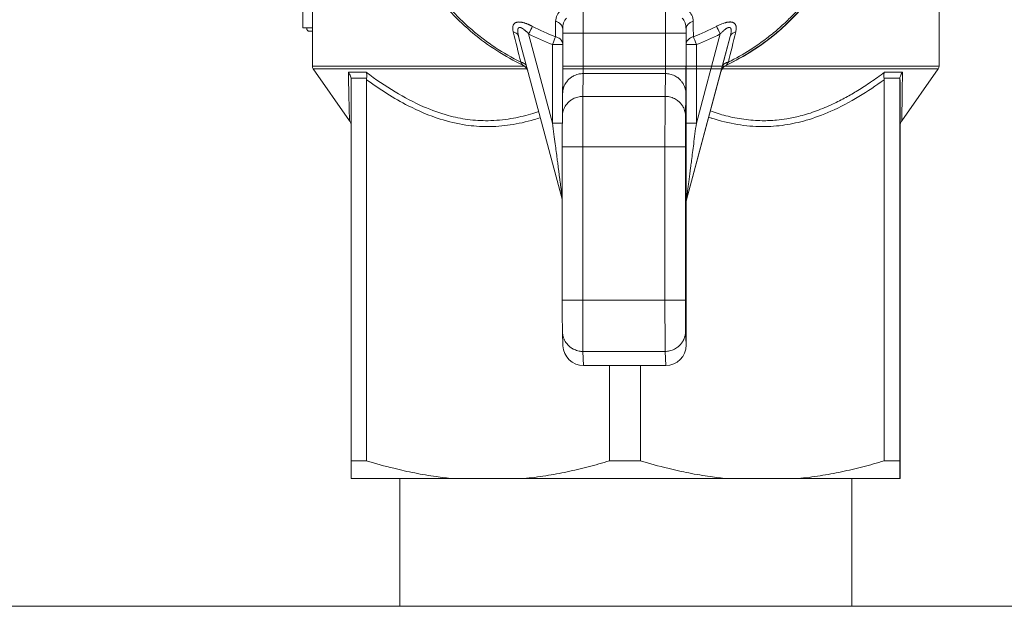
# Model space of a CAD drawing. Units: millimetres. Extents: x 0 to 30489, y -7 to 21000.
# Drawn here: x 3914 to 3962, y 6852 to 6880 of the extents above; entities that cross this region are included whole.
import ezdxf

# ---------------------------------------------------------------- set-up
doc = ezdxf.new("R2010")
doc.units = ezdxf.units.MM
doc.linetypes.add('K5LT_THIN', pattern=[0])
doc.layers.add('R', color=1, linetype='Continuous', true_color=0xff0000)
doc.layers.add('WELDING', color=7, linetype='Continuous', true_color=0xffffff)

msp = doc.modelspace()

# ---------------------------------------------------------------- linework, layer by layer
at = {"layer": 'R', "color": 7, "linetype": 'K5LT_THIN', "lineweight": 18}
for p, q in [((3928.391, 6882.318), (3928.391, 6877.867)), ((3927.919, 6879.739), (3927.919, 6881.479)), ((3941.573, 6879.482), (3941.573, 6881.097)), ((3945.573, 6881.097), (3945.573, 6879.482)), ((3958.891, 6881.042), (3958.891, 6877.867)), ((3927.919, 6879.739), (3928.391, 6879.739)), ((3940.575, 6879.482), (3940.575, 6879.679)), ((3940.575, 6879.676), (3940.575, 6879.679)), ((3940.575, 6879.676), (3940.575, 6879.679)), ((3940.575, 6879.678), (3940.575, 6879.676)), ((3940.575, 6879.678), (3940.575, 6879.676)), ((3940.575, 6879.678), (3940.575, 6879.676)), ((3946.575, 6879.676), (3946.577, 6878.925)), ((3946.575, 6879.482), (3946.575, 6879.676)), ((3928.22, 6879.574), (3928.391, 6879.574)), ((3938.431, 6879.323), (3938.43, 6879.325)), ((3938.431, 6879.323), (3938.43, 6879.325)), ((3938.43, 6879.325), (3940.554, 6871.398)), ((3938.431, 6879.323), (3938.431, 6879.324)), ((3938.431, 6879.323), (3938.431, 6879.324)), ((3938.431, 6879.323), (3938.431, 6879.324)), ((3940.078, 6875.102), (3938.914, 6879.447)), ((3941.573, 6879.482), (3940.575, 6879.482)), ((3945.573, 6879.482), (3941.573, 6879.482)), ((3946.575, 6879.482), (3945.573, 6879.482)), ((3946.597, 6871.367), (3948.728, 6879.323)), ((3948.243, 6879.447), (3947.078, 6875.102)), ((3948.728, 6879.323), (3948.333, 6877.836)), ((3940.078, 6878.925), (3940.078, 6875.102)), ((3940.078, 6878.925), (3940.575, 6878.925)), ((3946.577, 6878.925), (3946.577, 6875.102)), ((3946.577, 6878.925), (3947.078, 6878.925)), ((3947.078, 6875.102), (3947.078, 6878.925)), ((3938.724, 6877.867), (3928.391, 6877.867)), ((3928.427, 6877.752), (3928.427, 6877.752)), ((3930.2, 6875.221), (3928.427, 6877.752)), ((3928.427, 6877.752), (3928.427, 6877.752)), ((3928.427, 6877.752), (3938.828, 6877.752)), ((3958.891, 6877.867), (3940.574, 6877.867)), ((3940.574, 6877.752), (3958.854, 6877.752)), ((3948.541, 6877.927), (3948.54, 6877.927)), ((3957.081, 6875.22), (3958.854, 6877.752)), ((3931.014, 6877.576), (3930.142, 6877.576)), ((3930.271, 6877.289), (3931.031, 6877.289)), ((3930.276, 6877.215), (3930.276, 6877.215)), ((3930.276, 6877.213), (3930.276, 6877.215)), ((3930.276, 6858.67), (3930.276, 6877.213)), ((3931.025, 6858.67), (3931.025, 6877.213)), ((3941.557, 6876.405), (3941.57, 6877.512)), ((3945.57, 6877.512), (3941.57, 6877.512)), ((3945.57, 6877.512), (3945.557, 6876.405)), ((3946.602, 6871.367), (3948.273, 6877.605)), ((3948.272, 6877.605), (3948.273, 6877.605)), ((3956.215, 6877.289), (3956.981, 6877.289)), ((3956.221, 6858.67), (3956.221, 6877.213)), ((3957.11, 6877.576), (3956.232, 6877.576)), ((3956.976, 6858.67), (3956.976, 6877.213)), ((3940.564, 6876.862), (3940.572, 6876.862)), ((3940.557, 6875.432), (3940.57, 6876.54)), ((3945.557, 6876.405), (3941.557, 6876.405)), ((3946.557, 6875.42), (3946.57, 6876.528)), ((3940.562, 6875.86), (3940.562, 6876.172)), ((3940.562, 6876.172), (3940.566, 6876.172)), ((3930.2, 6875.221), (3930.2, 6875.221)), ((3930.2, 6875.221), (3930.2, 6875.221)), ((3940.078, 6875.102), (3940.555, 6875.102)), ((3947.078, 6875.102), (3946.577, 6875.102)), ((3957.005, 6858.67), (3957.005, 6875.051)), ((3957.081, 6875.22), (3957.081, 6875.22)), ((3957.081, 6875.22), (3957.081, 6875.22)), ((3941.552, 6873.943), (3940.554, 6873.943)), ((3940.554, 6866.489), (3940.554, 6873.943)), ((3945.552, 6873.943), (3941.552, 6873.943)), ((3941.552, 6866.489), (3941.552, 6873.943)), ((3945.552, 6873.943), (3945.552, 6866.489)), ((3946.554, 6873.943), (3945.552, 6873.943)), ((3946.554, 6866.489), (3946.554, 6873.943)), ((3946.58, 6871.238), (3946.585, 6871.238)), ((3946.585, 6871.238), (3946.585, 6864.305)), ((3946.602, 6871.367), (3946.597, 6871.367)), ((3941.552, 6866.489), (3940.554, 6866.489)), ((3945.552, 6866.489), (3941.552, 6866.489)), ((3946.554, 6866.489), (3945.552, 6866.489)), ((3940.586, 6864.265), (3940.558, 6864.951)), ((3946.585, 6864.305), (3946.557, 6864.991)), ((3945.557, 6863.992), (3941.557, 6863.992)), ((3941.585, 6863.304), (3941.557, 6863.992)), ((3945.557, 6863.992), (3945.585, 6863.304)), ((3945.585, 6863.304), (3941.585, 6863.304)), ((3942.857, 6858.67), (3942.857, 6863.304)), ((3944.361, 6858.67), (3944.361, 6863.304)), ((3930.276, 6858.67), (3931.025, 6858.67)), ((3942.857, 6858.67), (3944.361, 6858.67)), ((3956.221, 6858.67), (3956.976, 6858.67)), ((3930.286, 6857.804), (3935.205, 6857.804)), ((3932.641, 6851.588), (3932.641, 6857.804)), ((3938.677, 6857.804), (3935.205, 6857.804)), ((3938.677, 6857.804), (3948.551, 6857.804)), ((3952.031, 6857.804), (3948.551, 6857.804)), ((3952.031, 6857.804), (3956.986, 6857.804)), ((3954.641, 6851.588), (3954.641, 6857.804)), ((3956.995, 6857.804), (3956.986, 6857.804)), ((4365.974, 6851.588), (3704.641, 6851.588))]:
    msp.add_line(p, q, dxfattribs=at)
for centre, start, end in [((3928.591, 6877.867), 180, 215), ((3958.691, 6877.867), 325, 0)]:
    msp.add_arc(centre, 0.2, start, end, dxfattribs=at)
for centre, major_axis, ratio, start_param, end_param in [((3943.597, 6888.304), (0, -11.5), 0.999998, 0.438325, 1.351655), ((3938.913, 6879.447), (0.233, 0.442), 0.001861, 4.713369, 5.673439), ((3943.578, 6888.304), (0, -9.601), 0.999998, 5.798491, 5.926), ((3943.578, 6888.304), (0, -9.601), 0.999998, 0.357186, 0.484694), ((3948.242, 6879.447), (-0.233, 0.442), 0.001861, 4.711409, 5.671479), ((3943.578, 6888.304), (0, -10.01), 0.999998, 5.798491, 5.926), ((3940.077, 6878.925), (0.175, 0.468), 0.001971, 4.713124, 5.673195), ((3941.569, 6879.482), (0, -2), 0.002103, 0.174533, 1.570796), ((3945.569, 6879.482), (0, 2), 0.002103, 3.316126, 4.712389), ((3946.569, 6879.482), (0, -3), 0.002103, 0.174533, 1.570796), ((3947.077, 6878.925), (-0.175, 0.468), 0.001971, 4.711654, 5.671724), ((3943.578, 6888.304), (0, -10.01), 0.999998, 0.357186, 0.484694), ((3938.413, 6877.475), (0, 0.5), 0.999998, 5.106715, 5.837652), ((3948.755, 6877.475), (0, -0.5), 0.999998, 3.587126, 4.45059), ((3948.756, 6877.475), (0, -0.5), 0.999998, 3.587126, 3.730629), ((3941.557, 6873.943), (0, -2.5), 0.002103, 3.316126, 4.712389), ((3945.557, 6873.943), (0, 2.5), 0.002103, 0.174533, 1.570796), ((3946.557, 6873.943), (0, -1.5), 0.002103, 3.316126, 4.712389), ((3947.085, 6871.238), (0, -0.5), 0.999998, 4.45059, 4.712389), ((3941.557, 6866.489), (0, -2.5), 0.002103, 4.712389, 6.230825), ((3945.557, 6866.489), (0, -2.5), 0.002103, 4.712389, 6.230825), ((3946.557, 6866.489), (0, -1.5), 0.002103, 4.712389, 6.230825), ((3941.585, 6864.305), (0, 1.001), 0.998627, 1.610962, 3.141593), ((3945.585, 6864.305), (0, -1.001), 0.998627, 0, 1.570796)]:
    msp.add_ellipse(centre, major_axis=major_axis, ratio=ratio, start_param=start_param, end_param=end_param, dxfattribs=at)
at = {"layer": 'WELDING', "color": 7, "linetype": 'K5LT_THIN', "lineweight": 18}
for points, knots in [([(3938.628, 6877.927), (3938.194, 6878.134), (3937.773, 6878.369), (3936.963, 6878.889), (3936.574, 6879.175), (3935.836, 6879.792), (3935.486, 6880.124), (3934.831, 6880.83), (3934.525, 6881.203), (3933.964, 6881.985), (3933.707, 6882.394), (3933.248, 6883.24), (3933.045, 6883.678), (3932.695, 6884.575), (3932.548, 6885.035), (3932.313, 6885.97), (3932.225, 6886.444), (3932.11, 6887.4), (3932.082, 6887.882), (3932.087, 6888.846), (3932.12, 6889.328), (3932.245, 6890.283), (3932.338, 6890.757), (3932.583, 6891.689), (3932.734, 6892.147), (3933.094, 6893.041), (3933.302, 6893.476), (3933.77, 6894.318), (3934.031, 6894.724), (3934.601, 6895.5), (3934.91, 6895.87), (3935.573, 6896.569), (3935.926, 6896.897), (3936.671, 6897.507), (3937.063, 6897.788), (3937.844, 6898.279), (3938.231, 6898.491), (3938.628, 6898.681)], [0, 0, 0, 0, 18.134107, 18.134107, 36.269359, 36.269359, 54.406025, 54.406025, 72.544335, 72.544335, 90.684494, 90.684494, 108.826678, 108.826678, 126.97811, 126.97811, 145.115639, 145.115639, 163.254712, 163.254712, 181.395584, 181.395584, 199.538508, 199.538508, 217.68953, 217.68953, 235.840812, 235.840812, 253.982819, 253.982819, 272.122815, 272.122815, 290.260978, 290.260978, 308.397515, 308.397515, 325, 325, 325, 325]), ([(3938.532, 6878.074), (3938.103, 6878.285), (3937.48, 6878.643), (3936.699, 6879.196), (3936.141, 6879.646), (3935.612, 6880.13), (3935.114, 6880.647), (3934.65, 6881.194), (3934.221, 6881.769), (3933.829, 6882.37), (3933.476, 6882.994), (3933.163, 6883.64), (3932.89, 6884.303), (3932.66, 6884.983), (3932.473, 6885.675), (3932.33, 6886.378), (3932.208, 6887.254), (3932.174, 6887.898), (3932.174, 6888.304)], [0, 0, 0, 0, 2.147254, 3.22088, 4.294507, 5.368134, 6.441761, 7.515387, 8.589014, 9.662641, 10.736268, 11.809895, 12.883521, 13.957148, 15.030775, 16.104402, 17.178029, 19, 19, 19, 19]), ([(3948.54, 6877.927), (3948.975, 6878.134), (3949.607, 6878.487), (3950.401, 6879.033), (3950.97, 6879.479), (3951.51, 6879.961), (3952.018, 6880.475), (3952.493, 6881.02), (3952.933, 6881.594), (3953.336, 6882.194), (3953.7, 6882.819), (3954.025, 6883.465), (3954.308, 6884.13), (3954.549, 6884.812), (3954.747, 6885.507), (3954.9, 6886.214), (3955.042, 6887.145), (3955.084, 6887.845), (3955.084, 6888.304)], [0, 0, 0, 0, 2.122161, 3.183242, 4.244323, 5.305404, 6.366484, 7.427565, 8.488646, 9.549726, 10.610807, 11.671888, 12.732968, 13.794049, 14.85513, 15.916211, 16.977291, 19, 19, 19, 19]), ([(3954.993, 6888.304), (3954.993, 6887.826), (3954.948, 6887.109), (3954.798, 6886.164), (3954.642, 6885.464), (3954.442, 6884.775), (3954.199, 6884.1), (3953.914, 6883.442), (3953.588, 6882.803), (3953.223, 6882.185), (3952.819, 6881.592), (3952.38, 6881.025), (3951.905, 6880.487), (3951.398, 6879.98), (3950.86, 6879.506), (3950.293, 6879.066), (3949.562, 6878.569), (3948.999, 6878.253), (3948.635, 6878.074)], [19, 19, 19, 19, 21.147254, 22.22088, 23.294507, 24.368134, 25.441761, 26.515387, 27.589014, 28.662641, 29.736268, 30.809895, 31.883521, 32.957148, 34.030775, 35.104402, 36.178029, 38, 38, 38, 38]), ([(3940.23, 6880.056), (3940.279, 6880.043), (3940.361, 6880.01), (3940.454, 6879.942), (3940.517, 6879.869), (3940.563, 6879.782), (3940.575, 6879.715), (3940.575, 6879.678)], [0, 0, 0, 0, 1.970335, 3.499563, 4.764732, 6.219145, 8, 8, 8, 8]), ([(3946.922, 6880.056), (3946.873, 6880.043), (3946.79, 6880.01), (3946.698, 6879.942), (3946.634, 6879.869), (3946.588, 6879.782), (3946.575, 6879.714), (3946.575, 6879.676)], [0, 0, 0, 0, 1.965283, 3.490718, 4.753356, 6.20367, 8, 8, 8, 8]), ([(3928.22, 6879.574), (3928.207, 6879.574), (3928.184, 6879.581), (3928.153, 6879.613), (3928.127, 6879.662), (3928.111, 6879.711), (3928.103, 6879.739)], [0, 0, 0, 0, 2.067298, 3.61976, 5.261089, 7, 7, 7, 7]), ([(3939.105, 6879.809), (3939.087, 6879.819), (3939.059, 6879.833), (3939.025, 6879.85), (3939.006, 6879.859), (3938.985, 6879.869), (3938.958, 6879.881), (3938.923, 6879.897), (3938.897, 6879.908), (3938.866, 6879.921), (3938.831, 6879.935), (3938.793, 6879.949), (3938.753, 6879.964), (3938.71, 6879.978), (3938.672, 6879.988), (3938.637, 6879.998), (3938.604, 6880.005), (3938.562, 6880.013), (3938.528, 6880.018), (3938.5, 6880.021), (3938.475, 6880.023), (3938.455, 6880.024), (3938.442, 6880.024), (3938.415, 6880.025), (3938.373, 6880.02), (3938.326, 6880.01), (3938.298, 6879.999), (3938.282, 6879.992), (3938.272, 6879.987), (3938.265, 6879.984), (3938.253, 6879.978), (3938.236, 6879.964), (3938.206, 6879.939), (3938.185, 6879.91), (3938.173, 6879.885), (3938.168, 6879.874), (3938.159, 6879.856), (3938.15, 6879.826), (3938.141, 6879.78), (3938.139, 6879.741), (3938.139, 6879.705), (3938.141, 6879.666), (3938.149, 6879.608), (3938.158, 6879.564), (3938.164, 6879.542)], [0, 0, 0, 0, 1.586351, 2.389923, 2.979437, 3.214288, 4.221276, 5.228264, 6.240541, 6.428574, 7.819329, 9.210085, 9.64286, 11.250002, 12.805651, 12.857145, 14.242283, 15.62742, 16.476213, 17.325007, 18.098402, 18.752269, 19.19055, 19.285717, 21.323142, 23.401378, 24.380308, 24.775695, 25.446018, 25.671176, 25.714288, 26.968118, 28.422609, 30.609211, 31.479488, 32.051853, 32.14286, 34.015143, 35.984801, 38.065219, 38.571431, 40.178574, 42.589288, 45, 45, 45, 45]), ([(3938.43, 6879.325), (3938.415, 6879.38), (3938.398, 6879.458), (3938.387, 6879.549), (3938.385, 6879.596), (3938.386, 6879.628), (3938.388, 6879.651), (3938.391, 6879.67), (3938.395, 6879.689), (3938.402, 6879.707), (3938.411, 6879.724), (3938.421, 6879.736), (3938.43, 6879.744), (3938.437, 6879.749), (3938.443, 6879.752), (3938.449, 6879.755), (3938.455, 6879.758), (3938.461, 6879.758), (3938.468, 6879.759), (3938.476, 6879.76), (3938.485, 6879.76), (3938.496, 6879.759), (3938.509, 6879.757), (3938.522, 6879.754), (3938.537, 6879.749), (3938.553, 6879.743), (3938.568, 6879.736), (3938.583, 6879.728), (3938.598, 6879.719), (3938.613, 6879.71), (3938.63, 6879.701), (3938.647, 6879.69), (3938.665, 6879.676), (3938.685, 6879.661), (3938.707, 6879.642), (3938.733, 6879.621), (3938.762, 6879.596), (3938.792, 6879.569), (3938.824, 6879.538), (3938.857, 6879.506), (3938.887, 6879.475), (3938.906, 6879.455), (3938.914, 6879.447)], [0, 0, 0, 0, 6.93448, 9.756237, 11.672701, 13.139547, 14.086, 14.988963, 15.905649, 16.928175, 18.000132, 18.881866, 19.552035, 19.976832, 20.340719, 20.681948, 21.024725, 21.359551, 21.678066, 22.061974, 22.540731, 23.070915, 23.624403, 24.231239, 24.898473, 25.611102, 26.291842, 26.950695, 27.570253, 28.293457, 29.009248, 29.819752, 30.60224, 31.51417, 32.585783, 33.828072, 35.217237, 36.686125, 38.267364, 40.083433, 41.673162, 43, 43, 43, 43]), ([(3948.996, 6879.542), (3949.005, 6879.576), (3949.016, 6879.637), (3949.022, 6879.718), (3949.018, 6879.778), (3949.009, 6879.82), (3949, 6879.851), (3948.99, 6879.878), (3948.977, 6879.903), (3948.962, 6879.926), (3948.945, 6879.946), (3948.926, 6879.962), (3948.905, 6879.977), (3948.881, 6879.99), (3948.853, 6880.003), (3948.82, 6880.014), (3948.78, 6880.022), (3948.736, 6880.025), (3948.692, 6880.024), (3948.65, 6880.021), (3948.609, 6880.015), (3948.564, 6880.008), (3948.515, 6879.997), (3948.453, 6879.98), (3948.366, 6879.952), (3948.26, 6879.91), (3948.149, 6879.859), (3948.081, 6879.825), (3948.051, 6879.809)], [0, 0, 0, 0, 2.354536, 4.378257, 5.90524, 6.95919, 7.786413, 8.56317, 9.331558, 10.100072, 10.820956, 11.492105, 12.14645, 12.842414, 13.570639, 14.420024, 15.336967, 16.331753, 17.203819, 17.985759, 18.741756, 19.562586, 20.487125, 21.493185, 22.958202, 25.189355, 27.307775, 29, 29, 29, 29]), ([(3948.243, 6879.447), (3948.277, 6879.483), (3948.323, 6879.53), (3948.386, 6879.588), (3948.429, 6879.626), (3948.473, 6879.661), (3948.502, 6879.682), (3948.523, 6879.697), (3948.541, 6879.708), (3948.563, 6879.721), (3948.583, 6879.732), (3948.598, 6879.74), (3948.613, 6879.746), (3948.627, 6879.751), (3948.637, 6879.754), (3948.647, 6879.757), (3948.657, 6879.758), (3948.671, 6879.76), (3948.683, 6879.76), (3948.694, 6879.758), (3948.702, 6879.756), (3948.713, 6879.753), (3948.723, 6879.747), (3948.736, 6879.737), (3948.745, 6879.727), (3948.752, 6879.714), (3948.76, 6879.698), (3948.766, 6879.675), (3948.772, 6879.638), (3948.774, 6879.6), (3948.772, 6879.552), (3948.767, 6879.506), (3948.755, 6879.431), (3948.74, 6879.367), (3948.728, 6879.323)], [0, 0, 0, 0, 3.75, 5, 6.777482, 8.38185, 9.776685, 10.000002, 10.851157, 11.699432, 12.538919, 13.220633, 13.604536, 14.36629, 14.956082, 15.000002, 15.682308, 16.354884, 17.001602, 17.458921, 18.081465, 18.396928, 19.455703, 20.055692, 21.264832, 21.646767, 22.33899, 23.915402, 24.835502, 26.885371, 28.183234, 29.595242, 31.293571, 35, 35, 35, 35]), ([(3938.431, 6879.324), (3938.422, 6879.356), (3938.391, 6879.415), (3938.304, 6879.494), (3938.219, 6879.53), (3938.164, 6879.542)], [0, 0, 0, 0, 1.848912, 3.575426, 6, 6, 6, 6]), ([(3940.575, 6878.963), (3940.572, 6878.992), (3940.556, 6879.053), (3940.51, 6879.133), (3940.441, 6879.205), (3940.348, 6879.267), (3940.268, 6879.298), (3940.221, 6879.309)], [0, 0, 0, 0, 1.474438, 3.103753, 4.44375, 6.015389, 8, 8, 8, 8]), ([(3940.57, 6876.54), (3940.57, 6876.558), (3940.571, 6876.585), (3940.571, 6876.655), (3940.571, 6876.698), (3940.572, 6876.799), (3940.572, 6876.857), (3940.573, 6876.986), (3940.573, 6877.057), (3940.573, 6877.212), (3940.573, 6877.296), (3940.574, 6877.475), (3940.574, 6877.57), (3940.574, 6877.77), (3940.574, 6877.875), (3940.575, 6878.092), (3940.575, 6878.205), (3940.575, 6878.436), (3940.575, 6878.555), (3940.575, 6878.797), (3940.575, 6878.92), (3940.575, 6879.189), (3940.575, 6879.336), (3940.575, 6879.482)], [0, 0, 0, 0, 2.963898, 2.963898, 5.984732, 5.984732, 9.02616, 9.02616, 12.075774, 12.075774, 15.129801, 15.129801, 18.186346, 18.186346, 21.244555, 21.244555, 24.303887, 24.303887, 27.365518, 27.365518, 30.427247, 30.427247, 34, 34, 34, 34]), ([(3946.935, 6879.309), (3946.886, 6879.297), (3946.802, 6879.265), (3946.708, 6879.2), (3946.642, 6879.128), (3946.592, 6879.038), (3946.577, 6878.966), (3946.577, 6878.925)], [0, 0, 0, 0, 1.926122, 3.418579, 4.641189, 6.099102, 8, 8, 8, 8]), ([(3948.728, 6879.323), (3948.737, 6879.356), (3948.768, 6879.415), (3948.856, 6879.494), (3948.941, 6879.53), (3948.996, 6879.542)], [0, 0, 0, 0, 1.860781, 3.582342, 6, 6, 6, 6]), ([(3938.532, 6878.074), (3938.546, 6878.052), (3938.57, 6878.015), (3938.598, 6877.973), (3938.616, 6877.945), (3938.626, 6877.93), (3938.628, 6877.927), (3938.628, 6877.927)], [0, 0, 0, 0, 1.942769, 3.645573, 5.15549, 6.610791, 8, 8, 8, 8]), ([(3938.819, 6877.874), (3938.809, 6877.896), (3938.779, 6877.945), (3938.713, 6878.005), (3938.626, 6878.05), (3938.564, 6878.068), (3938.532, 6878.074)], [0, 0, 0, 0, 1.558755, 3.618089, 5.342324, 7, 7, 7, 7]), ([(3938.875, 6877.666), (3938.87, 6877.677), (3938.865, 6877.689), (3938.849, 6877.719), (3938.838, 6877.738), (3938.813, 6877.774), (3938.8, 6877.792), (3938.769, 6877.826), (3938.753, 6877.842), (3938.718, 6877.872), (3938.7, 6877.885), (3938.664, 6877.908), (3938.646, 6877.918), (3938.628, 6877.927)], [3.616094, 3.616094, 3.616094, 3.616094, 5.208331, 5.208331, 7.90777, 7.90777, 10.732515, 10.732515, 13.628841, 13.628841, 16.482556, 16.482556, 19, 19, 19, 19]), ([(3948.333, 6877.836), (3948.326, 6877.81), (3948.319, 6877.783), (3948.307, 6877.737), (3948.301, 6877.716), (3948.292, 6877.679), (3948.287, 6877.664), (3948.281, 6877.638), (3948.278, 6877.628), (3948.275, 6877.614), (3948.273, 6877.609), (3948.272, 6877.605), (3948.272, 6877.605), (3948.272, 6877.605)], [-0.06342124, -0.06342124, -0.06342124, -0.06342124, -0.05107954, -0.05107954, -0.03872345, -0.03872345, -0.02678162, -0.02678162, -0.01552581, -0.01552581, -0.00502997, -0.00502997, 0, 0, 0, 0]), ([(3948.333, 6877.836), (3948.343, 6877.872), (3948.376, 6877.935), (3948.454, 6878.005), (3948.541, 6878.05), (3948.603, 6878.068), (3948.635, 6878.074)], [0, 0, 0, 0, 2.165706, 3.99536, 5.527301, 7, 7, 7, 7]), ([(3930.271, 6877.289), (3930.266, 6877.324), (3930.25, 6877.391), (3930.211, 6877.477), (3930.172, 6877.538), (3930.15, 6877.566), (3930.142, 6877.576)], [0, 0, 0, 0, 2.333333, 4.64169, 6.197246, 7, 7, 7, 7]), ([(3930.142, 6877.576), (3930.151, 6877.149), (3930.166, 6876.413), (3930.185, 6875.667), (3930.195, 6875.302), (3930.199, 6875.224), (3930.2, 6875.221)], [0, 0, 0, 0, 2.243404, 4.135258, 5.696925, 7, 7, 7, 7]), ([(3939.409, 6875.673), (3939.277, 6875.626), (3938.831, 6875.481), (3938.011, 6875.29), (3936.983, 6875.196), (3935.959, 6875.256), (3934.906, 6875.476), (3933.713, 6875.907), (3932.372, 6876.612), (3931.466, 6877.235), (3931.014, 6877.576)], [0, 0, 0, 0, 0.51338, 1.735518, 3.125126, 4.371999, 5.574782, 7.127085, 8.999589, 11, 11, 11, 11]), ([(3931.031, 6877.289), (3931.028, 6877.273), (3931.026, 6877.247), (3931.025, 6877.222), (3931.025, 6877.213)], [0, 0, 0, 0, 3.335326, 5, 5, 5, 5]), ([(3931.025, 6877.213), (3931.686, 6876.757), (3932.347, 6876.301), (3933.556, 6875.698), (3934.079, 6875.467), (3935.02, 6875.174), (3935.44, 6875.07), (3936.209, 6874.959), (3936.562, 6874.934), (3937.28, 6874.934), (3937.651, 6874.963), (3938.41, 6875.073), (3938.804, 6875.162), (3939.289, 6875.305), (3939.39, 6875.337), (3939.49, 6875.371)], [-1.874371, -1.874371, -1.874371, -1.874371, -1.607891, -1.607891, -1.41674, -1.41674, -1.268685, -1.268685, -1.146621, -1.146621, -1.018658, -1.018658, -0.880763, -0.880763, -0.844677, -0.844677, -0.844677, -0.844677]), ([(3940.863, 6877.224), (3940.818, 6877.18), (3940.751, 6877.1), (3940.677, 6876.976), (3940.627, 6876.862), (3940.584, 6876.717), (3940.571, 6876.608), (3940.57, 6876.54)], [8, 8, 8, 8, 9.950382, 11.250637, 12.550892, 13.851147, 16, 16, 16, 16]), ([(3941.57, 6877.512), (3941.507, 6877.512), (3941.402, 6877.503), (3941.26, 6877.467), (3941.123, 6877.413), (3940.988, 6877.334), (3940.9, 6877.26), (3940.863, 6877.224)], [0, 0, 0, 0, 1.920306, 3.200509, 4.480713, 6.401019, 8, 8, 8, 8]), ([(3946.277, 6877.224), (3946.233, 6877.268), (3946.151, 6877.334), (3946.025, 6877.407), (3945.909, 6877.457), (3945.758, 6877.5), (3945.643, 6877.512), (3945.57, 6877.512)], [8, 8, 8, 8, 9.920306, 11.200509, 12.480713, 13.760917, 16, 16, 16, 16]), ([(3946.57, 6876.528), (3946.57, 6876.59), (3946.56, 6876.693), (3946.524, 6876.833), (3946.469, 6876.967), (3946.389, 6877.101), (3946.314, 6877.188), (3946.277, 6877.224)], [0, 0, 0, 0, 1.920306, 3.200509, 4.480713, 6.401019, 8, 8, 8, 8]), ([(3947.68, 6875.39), (3947.733, 6875.372), (3947.786, 6875.354), (3948.245, 6875.207), (3948.664, 6875.104), (3949.478, 6874.973), (3949.882, 6874.936), (3950.651, 6874.932), (3951.024, 6874.958), (3951.739, 6875.063), (3952.086, 6875.143), (3952.83, 6875.356), (3953.228, 6875.508), (3954.086, 6875.881), (3954.545, 6876.129), (3955.412, 6876.643), (3955.817, 6876.928), (3956.221, 6877.213)], [-1.449203, -1.449203, -1.449203, -1.449203, -1.430076, -1.430076, -1.283753, -1.283753, -1.144878, -1.144878, -1.01639, -1.01639, -0.894232, -0.894232, -0.750621, -0.750621, -0.577068, -0.577068, -0.412698, -0.412698, -0.412698, -0.412698]), ([(3956.232, 6877.576), (3956.011, 6877.41), (3955.584, 6877.103), (3954.959, 6876.697), (3954.349, 6876.343), (3953.68, 6876.002), (3952.939, 6875.689), (3952.184, 6875.45), (3951.534, 6875.311), (3950.917, 6875.233), (3950.219, 6875.208), (3949.392, 6875.27), (3948.547, 6875.437), (3948.009, 6875.603), (3947.761, 6875.694)], [0, 0, 0, 0, 1.311015, 2.505067, 3.582157, 4.716024, 6.15313, 7.522004, 8.648907, 9.493274, 10.669058, 12.187236, 13.687001, 15, 15, 15, 15]), ([(3956.981, 6877.289), (3956.979, 6877.273), (3956.977, 6877.247), (3956.976, 6877.222), (3956.976, 6877.213)], [0, 0, 0, 0, 3.335016, 5, 5, 5, 5]), ([(3956.976, 6877.213), (3956.978, 6876.751), (3956.979, 6876.288), (3956.982, 6875.705), (3956.983, 6875.494), (3956.986, 6875.207), (3956.987, 6875.102), (3956.989, 6874.972), (3956.99, 6874.935), (3956.991, 6874.932), (3956.992, 6874.956), (3956.994, 6875.055), (3956.995, 6875.133), (3956.997, 6875.34), (3956.997, 6875.486), (3956.999, 6875.834), (3957, 6876.055), (3957.003, 6876.568), (3957.004, 6876.891), (3957.005, 6877.213)], [-1.874376, -1.874376, -1.874376, -1.874376, -1.606421, -1.606421, -1.429836, -1.429836, -1.282737, -1.282737, -1.144375, -1.144375, -1.020972, -1.020972, -0.899958, -0.899958, -0.758555, -0.758555, -0.598626, -0.598626, -0.412692, -0.412692, -0.412692, -0.412692]), ([(3957.11, 6877.576), (3957.088, 6877.548), (3957.047, 6877.489), (3957.008, 6877.403), (3956.989, 6877.336), (3956.983, 6877.301), (3956.981, 6877.289)], [0, 0, 0, 0, 2.317802, 4.635604, 6.19116, 7, 7, 7, 7]), ([(3957.081, 6875.22), (3957.081, 6875.221), (3957.08, 6875.227), (3957.08, 6875.268), (3957.08, 6875.371), (3957.082, 6875.536), (3957.085, 6875.735), (3957.088, 6875.972), (3957.092, 6876.25), (3957.097, 6876.61), (3957.103, 6877.053), (3957.108, 6877.393), (3957.11, 6877.576)], [0, 0, 0, 0, 0.609081, 1.716858, 3.127638, 4.457187, 5.792215, 6.862787, 8.169487, 9.583532, 11.212674, 13, 13, 13, 13]), ([(3940.562, 6876.172), (3940.562, 6876.236), (3940.562, 6876.317), (3940.562, 6876.424), (3940.562, 6876.496), (3940.562, 6876.573), (3940.562, 6876.636), (3940.562, 6876.693), (3940.563, 6876.737), (3940.563, 6876.767), (3940.563, 6876.789), (3940.563, 6876.818), (3940.563, 6876.846), (3940.563, 6876.86), (3940.564, 6876.862), (3940.564, 6876.862)], [0, 0, 0, 0, 2.445131, 3.233131, 4.703872, 5.824288, 7.162791, 8.244316, 9.512803, 10.419754, 10.883151, 11.634636, 13.583226, 15.075073, 16, 16, 16, 16]), ([(3941.557, 6876.405), (3941.494, 6876.405), (3941.389, 6876.395), (3941.247, 6876.359), (3941.11, 6876.306), (3940.974, 6876.227), (3940.887, 6876.153), (3940.85, 6876.116)], [0, 0, 0, 0, 1.920306, 3.200509, 4.480713, 6.401019, 8, 8, 8, 8]), ([(3946.264, 6876.116), (3946.219, 6876.16), (3946.138, 6876.226), (3946.012, 6876.3), (3945.896, 6876.349), (3945.745, 6876.392), (3945.63, 6876.405), (3945.557, 6876.405)], [8, 8, 8, 8, 9.920306, 11.200509, 12.480713, 13.760917, 16, 16, 16, 16]), ([(3940.85, 6876.116), (3940.805, 6876.073), (3940.738, 6875.993), (3940.663, 6875.868), (3940.613, 6875.754), (3940.571, 6875.609), (3940.558, 6875.5), (3940.557, 6875.432)], [8, 8, 8, 8, 9.950382, 11.250637, 12.550892, 13.851147, 16, 16, 16, 16]), ([(3946.557, 6875.42), (3946.557, 6875.482), (3946.547, 6875.585), (3946.51, 6875.725), (3946.456, 6875.86), (3946.376, 6875.994), (3946.301, 6876.08), (3946.264, 6876.116)], [0, 0, 0, 0, 1.920306, 3.200509, 4.480713, 6.401019, 8, 8, 8, 8]), ([(3940.554, 6873.943), (3940.554, 6874.006), (3940.554, 6874.069), (3940.554, 6874.194), (3940.554, 6874.256), (3940.554, 6874.377), (3940.554, 6874.437), (3940.555, 6874.554), (3940.555, 6874.612), (3940.555, 6874.722), (3940.555, 6874.775), (3940.555, 6874.877), (3940.555, 6874.926), (3940.555, 6875.017), (3940.555, 6875.061), (3940.556, 6875.141), (3940.556, 6875.178), (3940.556, 6875.246), (3940.556, 6875.277), (3940.556, 6875.331), (3940.556, 6875.355), (3940.557, 6875.398), (3940.557, 6875.417), (3940.557, 6875.432)], [0, 0, 0, 0, 1.618787, 1.618787, 3.237139, 3.237139, 4.855546, 4.855546, 6.474053, 6.474053, 8.091643, 8.091643, 9.708988, 9.708988, 11.325989, 11.325989, 12.942405, 12.942405, 14.557781, 14.557781, 16.170851, 16.170851, 18, 18, 18, 18]), ([(3930.2, 6875.221), (3930.212, 6875.203), (3930.223, 6875.185), (3930.243, 6875.147), (3930.252, 6875.127), (3930.266, 6875.088), (3930.272, 6875.069), (3930.276, 6875.052)], [0, 0, 0, 0, 1.755855, 1.755855, 3.572706, 3.572706, 5.347258, 5.347258, 5.347258, 5.347258]), ([(3940.078, 6875.102), (3940.102, 6874.921), (3940.145, 6874.585), (3940.205, 6874.124), (3940.257, 6873.728), (3940.3, 6873.394), (3940.336, 6873.112), (3940.366, 6872.886), (3940.391, 6872.687), (3940.416, 6872.495), (3940.44, 6872.307), (3940.462, 6872.141), (3940.479, 6872.01), (3940.493, 6871.904), (3940.505, 6871.808), (3940.517, 6871.717), (3940.528, 6871.634), (3940.537, 6871.566), (3940.544, 6871.512), (3940.549, 6871.468), (3940.553, 6871.442), (3940.554, 6871.43)], [0, 0, 0, 0, 3.207822, 5.965372, 8.192055, 10.253727, 11.902409, 13.218695, 14.290153, 15.454051, 16.644193, 17.666697, 18.432276, 19.007179, 19.59634, 20.169632, 20.693497, 21.127475, 21.464471, 21.737988, 22, 22, 22, 22]), ([(3946.577, 6875.102), (3946.577, 6874.94), (3946.577, 6874.778), (3946.577, 6874.457), (3946.577, 6874.297), (3946.578, 6873.985), (3946.578, 6873.83), (3946.578, 6873.529), (3946.578, 6873.382), (3946.578, 6873.099), (3946.578, 6872.961), (3946.578, 6872.7), (3946.578, 6872.575), (3946.578, 6872.339), (3946.578, 6872.228), (3946.578, 6872.037), (3946.578, 6871.955), (3946.578, 6871.817), (3946.578, 6871.759), (3946.579, 6871.659), (3946.579, 6871.616), (3946.579, 6871.543), (3946.579, 6871.511), (3946.579, 6871.456), (3946.579, 6871.433), (3946.579, 6871.392), (3946.579, 6871.374), (3946.579, 6871.344), (3946.579, 6871.33), (3946.579, 6871.308), (3946.579, 6871.298), (3946.579, 6871.281), (3946.579, 6871.274), (3946.579, 6871.262), (3946.579, 6871.257), (3946.579, 6871.249), (3946.579, 6871.246), (3946.579, 6871.241), (3946.579, 6871.24), (3946.579, 6871.238), (3946.58, 6871.238), (3946.58, 6871.238)], [0, 0, 0, 0, 0.125664, 0.125664, 0.251327, 0.251327, 0.376991, 0.376991, 0.502655, 0.502655, 0.628319, 0.628319, 0.753982, 0.753982, 0.879646, 0.879646, 0.986159, 0.986159, 1.074177, 1.074177, 1.148913, 1.148913, 1.213586, 1.213586, 1.270396, 1.270396, 1.32096, 1.32096, 1.366533, 1.366533, 1.408133, 1.408133, 1.446609, 1.446609, 1.4827, 1.4827, 1.517057, 1.517057, 1.550273, 1.550273, 1.570796, 1.570796, 1.570796, 1.570796]), ([(3946.597, 6871.367), (3946.597, 6871.368), (3946.597, 6871.37), (3946.598, 6871.38), (3946.6, 6871.394), (3946.602, 6871.411), (3946.605, 6871.433), (3946.609, 6871.463), (3946.613, 6871.5), (3946.62, 6871.548), (3946.627, 6871.609), (3946.637, 6871.684), (3946.649, 6871.776), (3946.662, 6871.881), (3946.677, 6871.994), (3946.692, 6872.109), (3946.707, 6872.226), (3946.722, 6872.345), (3946.739, 6872.471), (3946.757, 6872.614), (3946.78, 6872.789), (3946.809, 6873.018), (3946.848, 6873.317), (3946.895, 6873.684), (3946.95, 6874.111), (3947.012, 6874.589), (3947.056, 6874.926), (3947.078, 6875.102)], [0, 0, 0, 0, 0.174377, 0.329682, 0.477338, 0.644938, 0.849904, 1.098384, 1.405315, 1.784377, 2.250573, 2.827629, 3.521689, 4.335133, 5.191244, 6.05655, 6.909535, 7.77973, 8.696931, 9.709272, 10.934354, 12.559569, 14.757707, 17.519814, 20.607603, 24.137213, 28, 28, 28, 28]), ([(3957.081, 6875.22), (3957.069, 6875.203), (3957.058, 6875.185), (3957.038, 6875.147), (3957.029, 6875.127), (3957.014, 6875.086), (3957.008, 6875.066), (3956.999, 6875.027), (3956.997, 6875.011), (3956.994, 6874.99), (3956.993, 6874.984), (3956.993, 6874.976), (3956.993, 6874.974), (3956.992, 6874.97), (3956.992, 6874.969), (3956.992, 6874.968), (3956.992, 6874.968), (3956.992, 6874.966), (3956.992, 6874.966), (3956.992, 6874.965), (3956.992, 6874.965), (3956.992, 6874.966)], [0, 0, 0, 0, 1.759172, 1.759172, 3.58106, 3.58106, 5.483321, 5.483321, 7.710869, 7.710869, 9.934028, 9.934028, 11.59539, 11.59539, 13.256752, 13.256752, 13.454662, 13.454662, 15.206629, 15.206629, 17, 17, 17, 17]), ([(3940.558, 6864.951), (3940.558, 6864.958), (3940.558, 6864.966), (3940.557, 6864.978), (3940.557, 6864.982), (3940.557, 6864.99), (3940.557, 6864.995), (3940.557, 6865.002), (3940.557, 6865.003), (3940.557, 6865.005), (3940.557, 6865.006), (3940.557, 6865.009), (3940.557, 6865.011), (3940.557, 6865.017), (3940.557, 6865.022), (3940.557, 6865.036), (3940.557, 6865.046), (3940.556, 6865.078), (3940.556, 6865.102), (3940.556, 6865.156), (3940.556, 6865.187), (3940.556, 6865.255), (3940.556, 6865.292), (3940.555, 6865.372), (3940.555, 6865.416), (3940.555, 6865.508), (3940.555, 6865.556), (3940.555, 6865.658), (3940.555, 6865.711), (3940.555, 6865.822), (3940.555, 6865.879), (3940.554, 6865.996), (3940.554, 6866.056), (3940.554, 6866.178), (3940.554, 6866.24), (3940.554, 6866.364), (3940.554, 6866.426), (3940.554, 6866.489)], [0, 0, 0, 0, 0.51193, 0.51193, 1.023859, 1.023859, 1.627255, 1.627255, 1.731451, 1.731451, 1.840419, 1.840419, 2.058354, 2.058354, 2.494223, 2.494223, 3.365962, 3.365962, 4.923306, 4.923306, 6.48546, 6.48546, 8.049935, 8.049935, 9.615379, 9.615379, 11.181396, 11.181396, 12.74774, 12.74774, 14.314323, 14.314323, 15.881788, 15.881788, 17.449158, 17.449158, 19, 19, 19, 19]), ([(3940.85, 6864.285), (3940.806, 6864.329), (3940.739, 6864.41), (3940.664, 6864.536), (3940.614, 6864.652), (3940.574, 6864.79), (3940.56, 6864.891), (3940.558, 6864.951)], [8, 8, 8, 8, 10.023805, 11.373008, 12.722211, 14.071414, 16, 16, 16, 16]), ([(3946.557, 6864.991), (3946.557, 6864.928), (3946.547, 6864.823), (3946.511, 6864.681), (3946.457, 6864.545), (3946.376, 6864.409), (3946.301, 6864.321), (3946.264, 6864.285)], [0, 0, 0, 0, 1.920306, 3.200509, 4.480713, 6.401019, 8, 8, 8, 8]), ([(3941.557, 6863.992), (3941.494, 6863.992), (3941.39, 6864.002), (3941.247, 6864.038), (3941.111, 6864.092), (3940.975, 6864.173), (3940.887, 6864.248), (3940.85, 6864.285)], [0, 0, 0, 0, 1.920306, 3.200509, 4.480713, 6.401019, 8, 8, 8, 8]), ([(3946.264, 6864.285), (3946.22, 6864.24), (3946.139, 6864.173), (3946.012, 6864.099), (3945.897, 6864.049), (3945.746, 6864.005), (3945.63, 6863.992), (3945.557, 6863.992)], [8, 8, 8, 8, 9.920306, 11.200509, 12.480713, 13.760917, 16, 16, 16, 16]), ([(3930.286, 6857.804), (3930.285, 6857.839), (3930.284, 6857.928), (3930.281, 6858.122), (3930.279, 6858.366), (3930.277, 6858.563), (3930.276, 6858.67)], [0, 0, 0, 0, 1.858809, 3.61632, 5.312287, 7, 7, 7, 7]), ([(3931.025, 6858.67), (3931.472, 6858.534), (3932.265, 6858.315), (3933.391, 6858.064), (3934.341, 6857.903), (3934.944, 6857.83), (3935.205, 6857.804)], [0, 0, 0, 0, 2.147052, 3.858905, 5.621848, 7, 7, 7, 7]), ([(3938.677, 6857.804), (3939.03, 6857.839), (3939.726, 6857.928), (3940.772, 6858.122), (3941.809, 6858.366), (3942.506, 6858.563), (3942.857, 6858.67)], [0, 0, 0, 0, 1.858809, 3.61632, 5.312287, 7, 7, 7, 7]), ([(3944.361, 6858.67), (3944.809, 6858.534), (3945.603, 6858.315), (3946.732, 6858.064), (3947.685, 6857.903), (3948.289, 6857.83), (3948.551, 6857.804)], [0, 0, 0, 0, 2.147052, 3.858905, 5.621848, 7, 7, 7, 7]), ([(3952.031, 6857.804), (3952.385, 6857.839), (3953.082, 6857.928), (3954.132, 6858.122), (3955.17, 6858.366), (3955.869, 6858.563), (3956.221, 6858.67)], [0, 0, 0, 0, 1.858809, 3.61632, 5.312287, 7, 7, 7, 7]), ([(3956.976, 6858.67), (3956.977, 6858.534), (3956.979, 6858.315), (3956.982, 6858.064), (3956.984, 6857.903), (3956.986, 6857.83), (3956.986, 6857.804)], [0, 0, 0, 0, 2.147052, 3.858905, 5.621848, 7, 7, 7, 7]), ([(3956.995, 6857.804), (3956.996, 6857.839), (3956.997, 6857.928), (3957, 6858.122), (3957.002, 6858.366), (3957.004, 6858.563), (3957.005, 6858.67)], [0, 0, 0, 0, 1.858809, 3.61632, 5.312287, 7, 7, 7, 7])]:
    msp.add_open_spline(points, degree=3, knots=knots, dxfattribs=at)
for points in [[(3940.497, 6880.597), (3940.314, 6880.466), (3940.233, 6880.268), (3940.23, 6880.056)], [(3946.922, 6880.056), (3946.918, 6880.268), (3946.835, 6880.466), (3946.651, 6880.597)], [(3940.23, 6880.056), (3940.227, 6879.806), (3940.224, 6879.557), (3940.221, 6879.309)], [(3940.575, 6879.679), (3940.575, 6879.891), (3940.63, 6880.089), (3940.755, 6880.216)], [(3946.393, 6880.216), (3946.52, 6880.088), (3946.575, 6879.89), (3946.575, 6879.676)], [(3946.935, 6879.309), (3946.931, 6879.557), (3946.926, 6879.806), (3946.922, 6880.056)], [(3938.164, 6879.542), (3938.289, 6879.042), (3938.411, 6878.553), (3938.532, 6878.074)], [(3948.635, 6878.074), (3948.754, 6878.553), (3948.874, 6879.042), (3948.996, 6879.542)], [(3948.54, 6877.927), (3948.54, 6877.927), (3948.577, 6877.984), (3948.635, 6878.074)], [(3930.276, 6877.215), (3930.276, 6877.24), (3930.275, 6877.265), (3930.271, 6877.289)], [(3931.031, 6877.289), (3931.037, 6877.323), (3931.044, 6877.392), (3931.038, 6877.489), (3931.024, 6877.548), (3931.014, 6877.576)], [(3956.215, 6877.289), (3956.21, 6877.324), (3956.203, 6877.391), (3956.208, 6877.489), (3956.223, 6877.548), (3956.232, 6877.576)], [(3956.221, 6877.213), (3956.221, 6877.239), (3956.22, 6877.265), (3956.215, 6877.289)]]:
    msp.add_open_spline(points, degree=3, dxfattribs=at)
for points, weights in [([(3946.584, 6871.303), (3946.581, 6871.282), (3946.58, 6871.26), (3946.58, 6871.238)], [1, 0.998572661359, 0.998572661359, 1]), ([(3946.597, 6871.367), (3946.591, 6871.346), (3946.587, 6871.325), (3946.584, 6871.303)], [1, 0.998572700523, 0.998572700523, 1])]:
    msp.add_rational_spline(points, weights, degree=3, dxfattribs=at)

doc.saveas('drawing.dxf')
